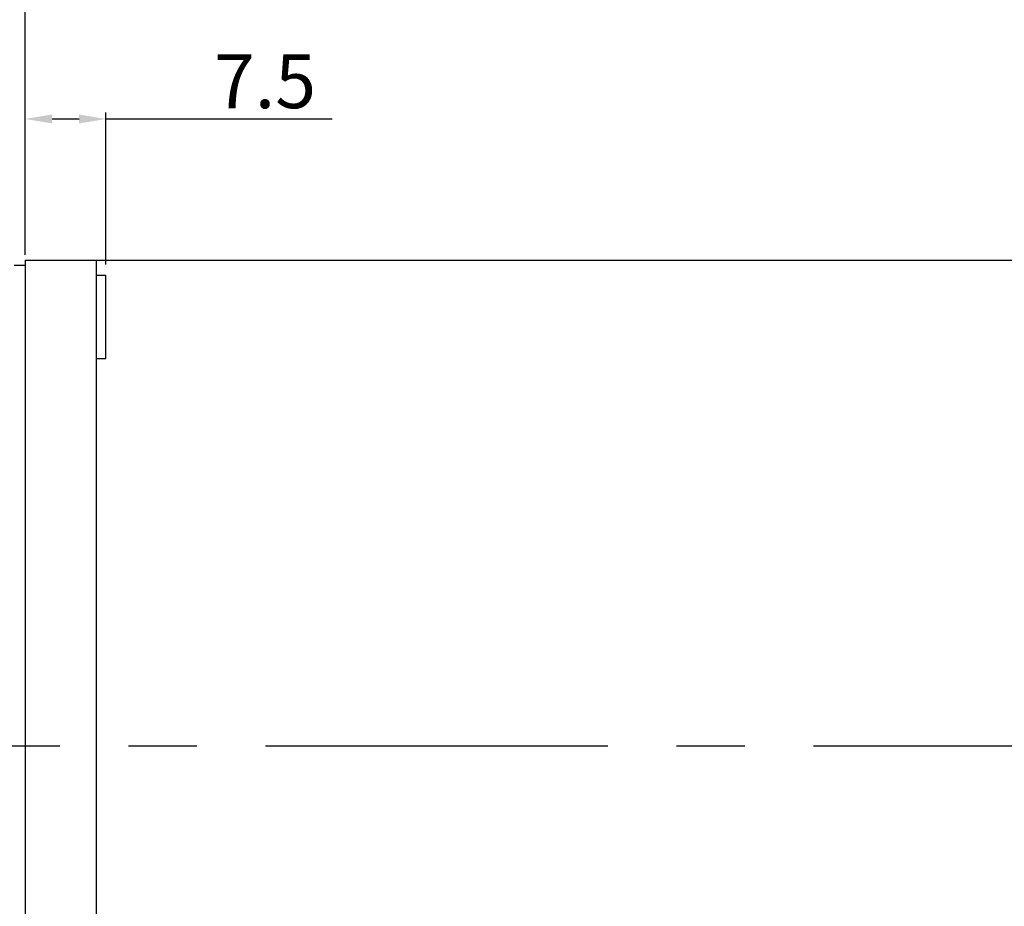
# Model space of a CAD drawing. Units: millimetres. Extents: x 511 to 2811, y 629 to 880.
# Drawn here: x 1923 to 2015, y 712 to 794 of the extents above; entities that cross this region are included whole.
import ezdxf

# ---------------------------------------------------------------- set-up
doc = ezdxf.new("R2010")
doc.units = ezdxf.units.MM
doc.linetypes.add('CENTER', pattern=[50.8, 31.75, -6.35, 6.35, -6.35])
doc.layers.get('0').update_dxf_attribs({"linetype": 'CONTINUOUS'})
doc.layers.get('DEFPOINTS').update_dxf_attribs({"linetype": 'CONTINUOUS'})
doc.styles.get("Standard").update_dxf_attribs({"font": 'romans.shx', "bigfont": 'whgtxt.shx'})
doc.dimstyles.get("Standard").update_dxf_attribs({"dimtxt": 5, "dimasz": 2.5, "dimexe": 0.6, "dimexo": 1, "dimgap": 1, "dimtad": 1, "dimdsep": 46, "dimtxsty": 'STANDARD', "dimcen": 0.09, "dimclrd": 123, "dimclre": 123, "dimclrt": 3, "dimaunit": 1, "dimadec": 1, "dimazin": 0, "dimtfac": 1, "dimtix": 1, "dimtmove": 0, "dimatfit": 3, "dimfxl": 1, "dimtolj": 1, "dimtzin": 0, "dimarcsym": 0})

# ---------------------------------------------------------------- blocks, each defined once
blk = doc.blocks.new('*D48')
at = {"color": 123, "lineweight": -2}
for p, q in [((1858.913, 772.243), (1858.913, 798.647)), ((1923.913, 772.243), (1923.913, 798.647)), ((1861.413, 798.047), (1921.413, 798.047))]:
    blk.add_line(p, q, dxfattribs=at)
at = {"color": 123}
for points in [[(1861.413, 798.464), (1861.413, 797.631), (1858.913, 798.047)], [(1921.413, 798.464), (1921.413, 797.631), (1923.913, 798.047)]]:
    blk.add_solid(points, dxfattribs=at)
at = {"layer": 'DEFPOINTS', "color": 0}
for p in [(1923.913, 798.047), (1858.913, 771.243), (1923.913, 771.243)]:
    blk.add_point(p, dxfattribs=at)
at = {"color": 3, "insert": (1890.941, 801.547), "char_height": 5, "attachment_point": 5}
blk.add_mtext('\\A1;65', dxfattribs=at)
blk = doc.blocks.new('*D8')
at = {"color": 123, "lineweight": -2}
for p, q in [((1923.913, 772.743), (1923.913, 798.647)), ((2083.913, 771.743), (2083.913, 798.647)), ((1926.413, 798.047), (2081.413, 798.047))]:
    blk.add_line(p, q, dxfattribs=at)
at = {"color": 123}
for points in [[(1926.413, 798.464), (1926.413, 797.631), (1923.913, 798.047)], [(2081.413, 798.464), (2081.413, 797.631), (2083.913, 798.047)]]:
    blk.add_solid(points, dxfattribs=at)
at = {"layer": 'DEFPOINTS', "color": 0}
for p in [(2083.913, 798.047), (1923.913, 771.743), (2083.913, 770.743)]:
    blk.add_point(p, dxfattribs=at)
at = {"color": 3, "insert": (1999.719, 801.547), "char_height": 5, "attachment_point": 5}
blk.add_mtext('\\A1;160', dxfattribs=at)
blk = doc.blocks.new('*D47')
at = {"color": 123, "lineweight": -2}
for p, q in [((1923.913, 772.952), (1923.913, 785.418)), ((1931.413, 771.342), (1931.413, 785.418)), ((1926.413, 784.818), (1928.913, 784.818)), ((1931.413, 784.818), (1952.39, 784.818))]:
    blk.add_line(p, q, dxfattribs=at)
at = {"color": 123}
for points in [[(1926.413, 785.234), (1926.413, 784.401), (1923.913, 784.818)], [(1928.913, 785.234), (1928.913, 784.401), (1931.413, 784.818)]]:
    blk.add_solid(points, dxfattribs=at)
at = {"layer": 'DEFPOINTS', "color": 0}
for p in [(1931.413, 784.818), (1923.913, 771.952), (1931.413, 770.342)]:
    blk.add_point(p, dxfattribs=at)
at = {"color": 3, "insert": (1946.151, 788.318), "char_height": 5, "attachment_point": 5}
blk.add_mtext('\\A1;7.5', dxfattribs=at)

msp = doc.modelspace()

# ---------------------------------------------------------------- linework, layer by layer
for p, q in [((1923.913, 771.243), (1922.913, 771.243)), ((1923.913, 771.743), (1923.913, 681.743)), ((1923.913, 771.743), (2082.913, 771.743)), ((1930.513, 771.743), (1930.513, 681.743)), ((1930.513, 770.342), (1931.413, 770.342)), ((1931.413, 762.642), (1931.413, 770.342)), ((1930.513, 762.642), (1931.413, 762.642))]:
    msp.add_line(p, q)
at = {"color": 1, "linetype": 'CENTER'}
msp.add_line((1844.588, 726.743), (2092.716, 726.743), dxfattribs=at)

# ---------------------------------------------------------------- dimensions: what is measured, and where the dimension line sits
for base, p1, p2, picture, middle in [((1923.913, 798.047), (1858.913, 771.243), (1923.913, 771.243), '*D48', (1890.941, 798.047)), ((2083.913, 798.047), (1923.913, 771.743), (2083.913, 770.743), '*D8', (1999.719, 798.047)), ((1931.413, 784.818), (1923.913, 771.952), (1931.413, 770.342), '*D47', (1946.151, 784.818))]:
    dim = msp.add_linear_dim(base=base, p1=p1, p2=p2, dimstyle='STANDARD')
    dim.commit()
    dim.dimension.update_dxf_attribs({"geometry": picture, "text_midpoint": middle, "dimtype": 160})

doc.saveas('drawing.dxf')
